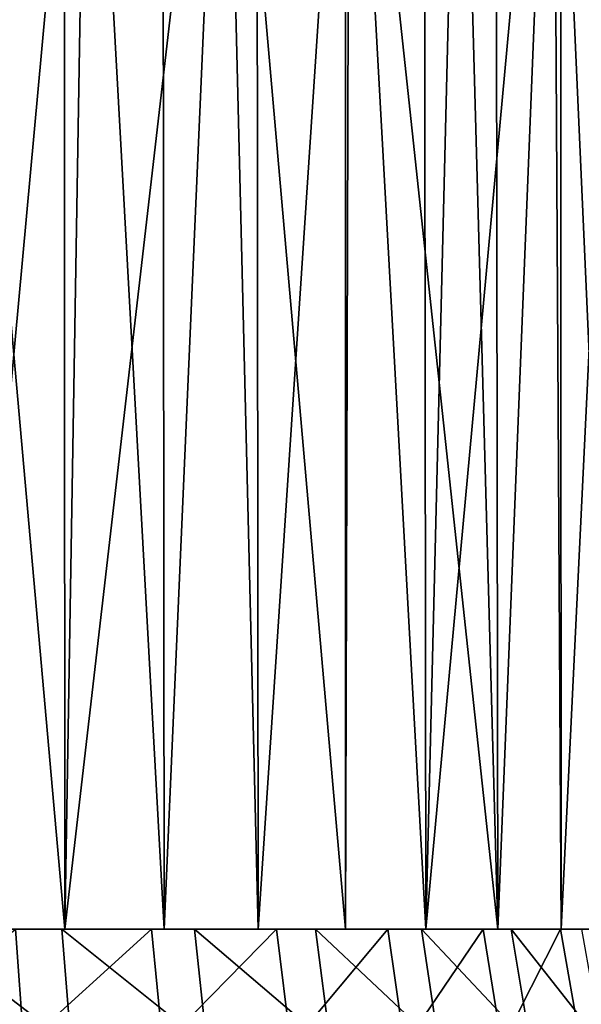
# Model space of a CAD drawing. Units: inches. Extents: x -45 to 109, y 0 to 126.
# Drawn here: x 8 to 20, y 96 to 116 of the extents above; entities that cross this region are included whole.
import ezdxf

# ---------------------------------------------------------------- set-up
doc = ezdxf.new("R2010")
doc.units = ezdxf.units.IN
doc.header["$MEASUREMENT"] = 0

msp = doc.modelspace()

# ---------------------------------------------------------------- linework, layer by layer
for points in [[(4.529, 97.5, -22.039), (6.339, 125.96, -21.589), (8.873, 97.5, -20.677)], [(8.873, 97.5, -20.677), (6.339, 125.96, -21.589), (8.862, 125.96, -20.647)], [(6.736, 97.5, 21.468), (9.347, 125.96, 20.467), (6.727, 125.96, 21.444)], [(10.919, 97.5, 19.673), (9.347, 125.96, 20.467), (6.736, 97.5, 21.468)], [(8.873, 97.5, -20.677), (8.862, 125.96, -20.647), (9.347, 125.96, -20.467)], [(12.164, 125.96, -18.928), (12.854, 97.5, -18.467), (8.873, 97.5, -20.677)], [(12.164, 125.96, -18.928), (8.873, 97.5, -20.677), (9.347, 125.96, -20.467)], [(10.919, 97.5, 19.673), (10.892, 125.96, 19.623), (9.347, 125.96, 20.467)], [(10.919, 97.5, 19.673), (12.164, 125.96, 18.928), (10.892, 125.96, 19.623)], [(14.656, 97.5, 17.072), (12.164, 125.96, 18.928), (10.919, 97.5, 19.673)], [(14.656, 97.5, 17.072), (14.652, 125.96, 17.066), (12.164, 125.96, 18.928)], [(12.827, 125.96, -18.432), (12.854, 97.5, -18.467), (12.164, 125.96, -18.928)], [(14.734, 125.96, -17.004), (12.854, 97.5, -18.467), (12.827, 125.96, -18.432)], [(14.734, 125.96, -17.004), (16.308, 97.5, -15.502), (12.854, 97.5, -18.467)], [(14.656, 97.5, 17.072), (14.734, 125.96, 17.004), (14.652, 125.96, 17.066)], [(17.792, 97.5, 13.772), (14.734, 125.96, 17.004), (14.656, 97.5, 17.072)], [(17.792, 97.5, 13.772), (17.004, 125.96, 14.734), (14.734, 125.96, 17.004)], [(16.272, 125.96, -15.466), (16.308, 97.5, -15.502), (14.734, 125.96, -17.004)], [(16.272, 125.96, -15.466), (17.004, 125.96, -14.734), (16.308, 97.5, -15.502)], [(16.308, 97.5, -15.502), (17.004, 125.96, -14.734), (18.928, 125.96, -12.164)], [(16.308, 97.5, -15.502), (18.928, 125.96, -12.164), (19.094, 97.5, -11.902)], [(17.749, 125.96, 13.74), (17.004, 125.96, 14.734), (17.792, 97.5, 13.772)], [(17.749, 125.96, 13.74), (17.792, 97.5, 13.772), (18.928, 125.96, 12.164)], [(18.928, 125.96, 12.164), (17.792, 97.5, 13.772), (20.201, 97.5, 9.909)], [(18.928, 125.96, 12.164), (20.201, 97.5, 9.909), (20.169, 125.96, 9.892)], [(19.094, 97.5, -11.902), (18.928, 125.96, -12.164), (19.077, 125.96, -11.892)], [(19.094, 97.5, -11.902), (19.077, 125.96, -11.892), (20.467, 125.96, -9.347)], [(20.467, 125.96, -9.347), (21.099, 97.5, -7.814), (19.094, 97.5, -11.902)], [(7.858, 97.5, -19.819), (4.529, 97.5, -22.039), (8.873, 97.5, -20.677)], [(7.858, 97.5, -19.819), (8.031, 95.111, -20.255), (4.996, 95.111, -21.209)], [(5.893, 97.5, 20.489), (6.023, 95.111, 20.94), (9.008, 95.111, 19.84)], [(5.893, 97.5, 20.489), (9.008, 95.111, 19.84), (8.814, 97.5, 19.413)], [(6.736, 97.5, 21.468), (5.893, 97.5, 20.489), (10.919, 97.5, 19.673)], [(10.919, 97.5, 19.673), (5.893, 97.5, 20.489), (8.814, 97.5, 19.413)], [(10.66, 97.5, -18.464), (8.031, 95.111, -20.255), (7.858, 97.5, -19.819)], [(7.858, 97.5, -19.819), (8.873, 97.5, -20.677), (10.66, 97.5, -18.464)], [(10.66, 97.5, -18.464), (10.895, 95.111, -18.87), (8.031, 95.111, -20.255)], [(8.814, 97.5, 19.413), (9.008, 95.111, 19.84), (11.8, 95.111, 18.317)], [(8.814, 97.5, 19.413), (11.8, 95.111, 18.317), (11.547, 97.5, 17.923)], [(10.919, 97.5, 19.673), (8.814, 97.5, 19.413), (11.547, 97.5, 17.923)], [(10.66, 97.5, -18.464), (8.873, 97.5, -20.677), (12.854, 97.5, -18.467)], [(13.235, 97.5, -16.715), (10.895, 95.111, -18.87), (10.66, 97.5, -18.464)], [(12.854, 97.5, -18.467), (13.235, 97.5, -16.715), (10.66, 97.5, -18.464)], [(13.235, 97.5, -16.715), (13.526, 95.111, -17.083), (10.895, 95.111, -18.87)], [(10.919, 97.5, 19.673), (11.547, 97.5, 17.923), (14.656, 97.5, 17.072)], [(11.547, 97.5, 17.923), (11.8, 95.111, 18.317), (14.342, 95.111, 16.404)], [(11.547, 97.5, 17.923), (14.342, 95.111, 16.404), (14.033, 97.5, 16.051)], [(14.656, 97.5, 17.072), (11.547, 97.5, 17.923), (14.033, 97.5, 16.051)], [(16.308, 97.5, -15.502), (15.528, 97.5, -14.61), (12.854, 97.5, -18.467)], [(12.854, 97.5, -18.467), (15.528, 97.5, -14.61), (13.235, 97.5, -16.715)], [(15.528, 97.5, -14.61), (13.526, 95.111, -17.083), (13.235, 97.5, -16.715)], [(15.528, 97.5, -14.61), (15.869, 95.111, -14.931), (13.526, 95.111, -17.083)], [(14.342, 95.111, 16.404), (16.577, 95.111, 14.141), (14.033, 97.5, 16.051)], [(14.033, 97.5, 16.051), (16.577, 95.111, 14.141), (16.221, 97.5, 13.836)], [(14.656, 97.5, 17.072), (14.033, 97.5, 16.051), (17.792, 97.5, 13.772)], [(14.033, 97.5, 16.051), (16.221, 97.5, 13.836), (17.792, 97.5, 13.772)], [(17.489, 97.5, -12.193), (15.869, 95.111, -14.931), (15.528, 97.5, -14.61)], [(16.308, 97.5, -15.502), (17.489, 97.5, -12.193), (15.528, 97.5, -14.61)], [(17.874, 95.111, -12.462), (15.869, 95.111, -14.931), (17.489, 97.5, -12.193)], [(16.221, 97.5, 13.836), (16.577, 95.111, 14.141), (18.46, 95.111, 11.576)], [(16.221, 97.5, 13.836), (18.46, 95.111, 11.576), (18.062, 97.5, 11.327)], [(17.792, 97.5, 13.772), (16.221, 97.5, 13.836), (18.062, 97.5, 11.327)], [(19.094, 97.5, -11.902), (17.489, 97.5, -12.193), (16.308, 97.5, -15.502)], [(19.078, 97.5, -9.517), (17.874, 95.111, -12.462), (17.489, 97.5, -12.193)], [(19.094, 97.5, -11.902), (19.078, 97.5, -9.517), (17.489, 97.5, -12.193)], [(17.792, 97.5, 13.772), (18.062, 97.5, 11.327), (20.201, 97.5, 9.909)], [(19.078, 97.5, -9.517), (19.498, 95.111, -9.726), (17.874, 95.111, -12.462)], [(18.062, 97.5, 11.327), (18.46, 95.111, 11.576), (19.948, 95.111, 8.765)], [(18.062, 97.5, 11.327), (19.948, 95.111, 8.765), (19.519, 97.5, 8.577)], [(20.201, 97.5, 9.909), (18.062, 97.5, 11.327), (19.519, 97.5, 8.577)], [(20.261, 97.5, -6.638), (19.498, 95.111, -9.726), (19.078, 97.5, -9.517)], [(19.094, 97.5, -11.902), (20.261, 97.5, -6.638), (19.078, 97.5, -9.517)], [(21.099, 97.5, -7.814), (20.261, 97.5, -6.638), (19.094, 97.5, -11.902)], [(20.261, 97.5, -6.638), (20.706, 95.111, -6.784), (19.498, 95.111, -9.726)]]:
    msp.add_3dface(points)

doc.saveas('drawing.dxf')
